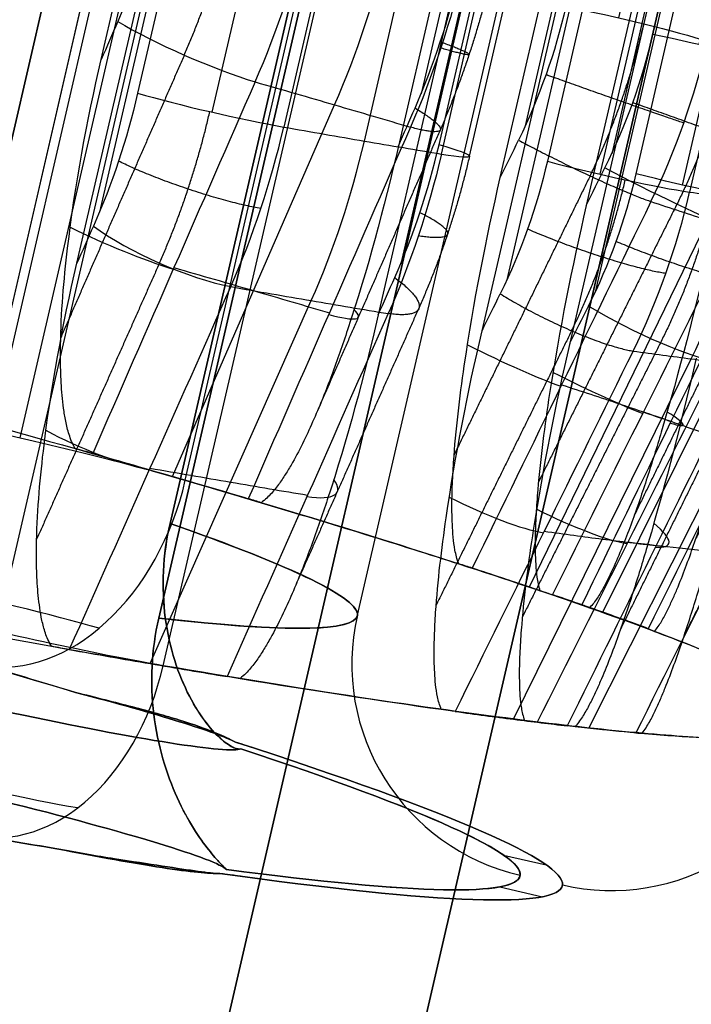
# Model space of a CAD drawing. Units: millimetres. Extents: x -203 to 367, y -1 to 882.
# Drawn here: x 318 to 321, y 843 to 847 of the extents above; entities that cross this region are included whole.
import ezdxf

# ---------------------------------------------------------------- set-up
doc = ezdxf.new("R2010")
doc.units = ezdxf.units.MM
doc.header["$MEASUREMENT"] = 0
doc.layers.add('Predefinito', color=7, linetype='Continuous', true_color=0x000000)

# ---------------------------------------------------------------- blocks, each defined once
blk = doc.blocks.new('P00007507')
at = {"layer": 'Predefinito'}
for p, q in [((-454.7492255078585, 235.5795823883672, -23.48541553753754), (-496.7985618873803, 424.991460897766, -34.56452642270388)), ((-454.7343992674185, 235.5127973615915, -24.68346392670772), (-496.7837356469464, 424.9246758709892, -35.76257481187061)), ((-456.5961968564138, 235.2179530921286, -22.65799939474471), (-498.6455332359417, 424.6298316015266, -33.73711027990957)), ((-499.4998699830426, 424.3928680824068, -34.54578636658918), (-457.4505336035114, 234.980989573009, -23.46667548142668))]:
    blk.add_line(p, q, dxfattribs=at)
blk = doc.blocks.new('P00007510')
at = {"layer": 'Predefinito'}
for p, q in [((-496.7985618873931, 424.9914608977635, 34.56452642269939), (-454.7492255078654, 235.5795823883656, 23.48541553754086)), ((-496.7837356469378, 424.9246758709912, 35.76257481186951), (-454.73439926741, 235.5127973615932, 24.68346392671087)), ((-498.6455332359383, 424.6298316015275, 33.7371102799037), (-456.5961968564091, 235.2179530921286, 22.65799939474105)), ((-457.4505336035084, 234.9809895730095, 23.46667548142442), (-499.4998699830345, 424.392868082408, 34.54578636658647))]:
    blk.add_line(p, q, dxfattribs=at)
blk = doc.blocks.new('A00001545')
at = {"layer": 'Predefinito'}
for name, p in [('P00007510', (-35.01300350607342, 27.58848293006832, -340.0548923494825)), ('P00007507', (-35.01300350607345, 27.58848293006832, 129.9451076505164))]:
    blk.add_blockref(name, p, dxfattribs=at)
blk = doc.blocks.new('P00000444')
at = {"layer": 'Predefinito'}
for p, q in [((6.64999999999999, -2.111251365060312, 3.500000000000002), (6.649999999999921, -17.49999999999998, 3.5)), ((6.64999999999999, -2.111260280457515, -3.500000000000002), (6.649999999999921, -17.49999999999096, -3.5)), ((7.588350269004545, -2.283482197350172, 3.829744142223988), (7.588350269004495, -16.49999999999997, 3.829744142223989)), ((7.588350269004498, -16.49999999999999, -3.829744142223987), (7.588350269004547, -2.283482197350171, -3.829744142223997)), ((8.499999999999973, -16.49999999999999), (8.500000000000016, -2.283482197350172)), ((6.825820936533596, -14.73838991420696, 8.240034498906695), (6.825820936507275, -4.000000000000009, 8.240034498880373)), ((6.849999999999981, -4.000000000000011, -7.825882841679608), (6.849999999999926, -16.49999999999999, -7.825882841679607)), ((6.873639447910392, -4.000000000000011, 8.287853010283495), (6.873639447910392, -14.48233788607571, 8.287853010283495)), ((6.921457959313479, -4.000000000000004, 8.335671521686582), (6.921457959313511, -13.90504250723776, 8.335671521686614)), ((7.275011349906777, -13.90504250723775, 8.482118131093333), (7.275011349906737, -3.999999999999983, 8.482118131093301)), ((7.611817430920945, -3.999999999999993, 8.351660637162436), (7.611817430920981, -13.90504250723775, 8.351660637162464)), ((7.634895833333244, -16.49999999999999, -7.496556917288736), (7.634895833333305, -4.000000000000012, -7.496556917288729)), ((7.99030662740803, -13.90504250723776, 7.990306627408033), (7.990306627408, -3.999999999999976, 7.990306627408001)), ((8.240034498880373, -4.000000000000012, 6.825820936507271), (8.240034498906635, -14.73838991420737, 6.825820936533537)), ((8.287853010283476, -4.000000000000014, 6.873639447910378), (8.287853010283476, -14.48233788607577, 6.873639447910378)), ((8.335671521686606, -13.90504250723775, 6.921457959313507), (8.335671521686589, -4.000000000000007, 6.921457959313486)), ((8.351660637162464, -13.90504250723775, 7.611817430920981), (8.351660637162436, -3.999999999999999, 7.611817430920948)), ((8.482118131093333, -13.90504250723775, 7.275011349906778), (8.482118131093303, -3.999999999999986, 7.275011349906748)), ((8.725914588841288, -14.73838991420696, 6.192609675172459), (8.725914588809054, -4.000000000000014, 6.192609675153845)), ((8.784480065407605, -4.000000000000014, 6.22642246883324), (8.784480065407605, -14.48233788607572, 6.22642246883324)), ((8.843045542006116, -4.000000000000008, 6.26023526251261), (8.843045542006154, -13.90504250723776, 6.26023526251263)), ((9.093045542006154, -13.90504250723775, 6.327222560620408), (9.093045542006124, -3.999999999999988, 6.327222560620388)), ((9.13663331364612, -4.000000000000016, -5.568835757316926), (9.136633313679509, -14.73838991420737, -5.568835757333185)), ((9.197414788941677, -4.000000000000016, -5.598480863599649), (9.197414788941677, -14.48233788607578, -5.598480863599649)), ((9.258196264237249, -13.90504250723775, -5.62812596988241), (9.25819626423723, -4.000000000000009, -5.628125969882399)), ((9.477381837631789, -13.90504250723776, -5.678728946732826), (9.477381837631754, -3.999999999999989, -5.678728946732805)), ((9.514019872654544, -3.999999999999996, 6.097001382871331), (9.51401987265458, -13.90504250723776, 6.097001382871352)), ((7.573475507248739, -16.49999999999991, 7.573475507248739), (7.918024389525053, -14.68149964254531, 7.918024389525051)), ((9.275575286112709, -16.49999999999991, 5.355255888325812), (9.697559762624326, -14.68149964254531, 5.598888739433638)), ((9.62654421767159, -16.49999999999991, -4.69517933022869), (10.0644957297888, -14.68149964254531, -4.90878255489995)), ((7.110777951273247, -16.49999999999991, 7.995426000388383), (7.11077795127396, -16.49999999999991, 7.99542600038767)), ((7.573475507248524, -16.49999999999991, 7.573475507248953), (7.566042555610599, -16.49999999999991, 7.566042555611029)), ((8.937852590750095, -16.49999999999991, 5.882583706673627), (8.937852590750664, -16.49999999999991, 5.882583706672643)), ((9.275575286112543, -16.49999999999991, 5.3552558883261), (9.266471820493365, -16.49999999999991, 5.35000000000031)), ((9.626544217671746, -16.49999999999991, -4.695179330228378), (9.617096295401273, -16.49999999999991, -4.69057127064283)), ((9.874866657547631, -16.49999999999991, -4.120316552845686), (9.8748666575471, -16.49999999999991, -4.120316552846774)), ((9.412488099063559, -17.5, 1.286494150929384), (9.614308721935636, -17.5, 1.286494150929384))]:
    blk.add_line(p, q, dxfattribs=at)
at = {"layer": 'Predefinito', "extrusion": (-5.14883584944556e-15, 1, 1.146978780096985e-16)}
blk.add_arc((-7.275011349906706, 7.982118131093332, -13.90504250723779), 0.5000000000000022, 45.00000000000136, 132.3464691325943, dxfattribs=at)
at = {"layer": 'Predefinito', "extrusion": (1.991067024874337e-13, 1, 1.987165500381534e-13)}
blk.add_arc((-7.742386311883771e-12, 8.04960002922667e-12, -13.90504250723455), 11.29999999999281, 132.3464691325936, 135.0000000000011, dxfattribs=at)
at = {"layer": 'Predefinito', "extrusion": (-0.7071067811865474, 1.183291357831518e-30, 0.7071067811865476)}
blk.add_arc((13.90504250723777, 8.300000000000065), 3, 75.00000000000048, 90.00000000000027, dxfattribs=at)
at = {"layer": 'Predefinito', "extrusion": (-2.167109019805027e-13, 1, -1.975132722497966e-13)}
blk.add_arc((2.814422337808608e-12, -2.51905677093446e-12, -13.90504250724103), 11.29999999999976, 135.0000000000001, 137.653530867406, dxfattribs=at)
at = {"layer": 'Predefinito', "extrusion": (2.618506381599757e-15, 1, -2.633735778371024e-15)}
blk.add_arc((-7.982118131093372, 7.275011349906743, -13.90504250723775), 0.4999999999999971, 137.6535308674054, 225.0000000000001, dxfattribs=at)
at = {"layer": 'Predefinito', "extrusion": (-1.862579474741952e-15, 1, 3.226130655064097e-15)}
blk.add_arc((-9.093045542006125, 5.82722256062046, -13.90504250723775), 0.4999999999999954, 59.99999999999994, 147.3464691325946, dxfattribs=at)
at = {"layer": 'Predefinito', "extrusion": (-2.893619115121108e-15, 1, 2.602820246610406e-14)}
blk.add_arc((-9.477381837631746, -5.178728946732454, -13.90504250723793), 0.5000000000000098, 208.6535308674073, 295.9999999999994, dxfattribs=at)
at = {"layer": 'Predefinito', "extrusion": (1.133436974354959e-15, 1, 6.898659033184405e-16)}
blk.add_arc((-6.60959707716141e-12, 4.059686208542508e-12, -13.90504250723776), 11.29999999999233, 147.3464691325934, 150.0000000000011, dxfattribs=at)
at = {"layer": 'Predefinito', "extrusion": (-0.5, 2.761013168273541e-30, 0.8660254037844387)}
blk.add_arc((13.90504250723777, 8.300000000000065), 3, 75.00000000000048, 90.00000000000024, dxfattribs=at)
at = {"layer": 'Predefinito', "extrusion": (0.7071067881407702, -2.638594339923941e-09, -0.7071067742323247)}
blk.add_arc((19522.68340571356, -72823.8228812505, -0.9999998563434929), 75409.36116871885, 105.0156197961217, 105.0157663501832, dxfattribs=at)
at = {"layer": 'Predefinito', "extrusion": (0.1831988985431726, 0.9658552309456885, 0.1831988985431386)}
blk.add_arc((-9.800152285928144, 10.16066796254146, -11.28221697029868), 0.500000000034259, 45.99506537035803, 133.4116221284822, dxfattribs=at)
at = {"layer": 'Predefinito', "extrusion": (-0.7071067742323209, -2.638595814411453e-09, 0.7071067881407742)}
blk.add_arc((-19522.69470834544, -72823.86348142495, -0.9999998563434929), 75409.40331086282, 74.98423334750638, 74.98437990148592, dxfattribs=at)
at = {"layer": 'Predefinito', "extrusion": (-0.4999999996001106, -1.230433056011409e-10, 0.8660254040153148)}
blk.add_arc((-19522.69095333441, -72823.8501886513, 1.000000006730261), 75409.38949912738, 74.98423348645234, 74.98438004045875, dxfattribs=at)
at = {"layer": 'Predefinito', "extrusion": (0.4383711623018043, -4.630074908462989e-09, 0.8987940387331044)}
blk.add_arc((19522.69400368295, 72823.86438484155, -0.9999997478917066), 75409.4040010114, 254.9842340425939, 254.9843805965722, dxfattribs=at)
at = {"layer": 'Predefinito', "extrusion": (0.2328616888991814, 0.9658552309456865, -0.1135742343045965)}
blk.add_arc((-12.5495750621209, -6.464543605900946, -11.28221697029857), 0.5000000000342594, 207.8075866395923, 295.2241433977164, dxfattribs=at)
at = {"layer": 'Predefinito', "extrusion": (2.086558241682326e-13, 1, 1.989407370709499e-13)}
blk.add_arc((-6.957154599905577e-12, 7.013474518172384e-12, -14.68149964254206), 11.19777747886163, 132.3253576271715, 135.0000000000007, dxfattribs=at)
at = {"layer": 'Predefinito', "extrusion": (7.196218563463414e-13, 1, 7.008831041048637e-13)}
blk.add_arc((-1.025248922297401e-11, 1.003421965750004e-11, -14.68149964253399), 11.19777747886768, 135.0000000000002, 137.6746423728279, dxfattribs=at)
at = {"layer": 'Predefinito', "extrusion": (1.269250702403457e-13, 1, 6.53478880718237e-14)}
blk.add_arc((-4.392982512669428e-12, 2.55102072347009e-12, -14.68149964254371), 11.19777747886429, 147.325357627172, 150.0000000000006, dxfattribs=at)
at = {"layer": 'Predefinito', "extrusion": (8.854190176549256e-13, 1, 4.956229542704499e-13)}
blk.add_arc((1.239997433438869e-12, -4.96849303262273e-13, -14.68149964253394), 11.1977774788835, 150.000000000002, 152.6746423728259, dxfattribs=at)
at = {"layer": 'Predefinito', "extrusion": (0.1832077843752245, 0.9658520156651554, 0.183206963786527)}
blk.add_arc((-9.800279690263206, 10.16074704984452, -12.23117404220154), 0.499999999164121, 70.46161879995232, 133.3510655662106, dxfattribs=at)
at = {"layer": 'Predefinito', "extrusion": (0.1832069637865813, 0.965852015665147, 0.1832077843752149)}
blk.add_arc((-10.49498748261582, 9.441477657551067, -12.23117404220102), 0.4999999991649291, 138.6392557957067, 201.5284966617015, dxfattribs=at)
at = {"layer": 'Predefinito', "extrusion": (0.2243825819285686, 0.9658520156651621, 0.1295466740700531)}
blk.add_arc((-12.07822575181899, 7.307716832667078, -12.23117404220192), 0.4999999991623828, 85.32089211615344, 148.2103388827318, dxfattribs=at)
at = {"layer": 'Predefinito', "extrusion": (0.2328727164048452, 0.9658520156651523, -0.1135789671981166)}
blk.add_arc((-12.54971838517439, -6.464582822671816, -12.23117404220134), 0.4999999991622042, 207.8681676632537, 270.7574085295731, dxfattribs=at)
at = {"layer": 'Predefinito', "extrusion": (0.2243820016847294, 0.9658520156651621, 0.1295476790818644)}
blk.add_arc((-12.56524841611696, 6.434344944094999, -12.23117404220191), 0.499999999163047, 153.4985334896728, 216.3877743558487, dxfattribs=at)
at = {"layer": 'Predefinito', "extrusion": (-3.140184917367542e-15, 1, -3.140184917367553e-15)}
for start, end in [(132.2630807283145, 135), (135, 137.7369192716855)]:
    blk.add_arc((-1.262177448353619e-28, -6.310887241768094e-29, -15.59074982127266), 10.95414462775938, start, end, dxfattribs=at)
at = {"layer": 'Predefinito', "extrusion": (-3.84592537276712e-15, 1, -2.22044604925031e-15)}
for start, end in [(147.2630807283145, 150), (150, 152.7369192716855)]:
    blk.add_arc((-1.262177448353619e-28, 5.048709793414476e-29, -15.59074982127266), 10.95414462775938, start, end, dxfattribs=at)
at = {"layer": 'Predefinito', "extrusion": (-3.991447378389368e-15, 1, 1.946758961986278e-15)}
for start, end in [(206, 208.7369192716855), (203.2630807283144, 206)]:
    blk.add_arc((-1.388395193188981e-28, 8.835242138475332e-29, -15.59074982127266), 10.95414462775938, start, end, dxfattribs=at)
at = {"layer": 'Predefinito', "extrusion": (-6.69000986326851e-14, 1, -2.801186439914597e-13)}
blk.add_arc((4.165402640145839e-12, -1.651466666564461e-11, -16.50000000000304), 10.70000000001227, 104.16952221477, 131.6484779698417, dxfattribs=at)
at = {"layer": 'Predefinito', "extrusion": (4.82495591355618e-15, 1, 2.581002790713883e-15)}
blk.add_arc((-6.850000000000001, -6.725882841679574, -16.49999999999997), 1.099999999999993, 224.4761894091889, 9.252522709712113e-14, dxfattribs=at)
at = {"layer": 'Predefinito', "extrusion": (0.7006127960082913, 2.55351295663786e-15, 0.7135416666666665)}
blk.add_arc((-16.50000000000001, -9.69999999999991), 0.9999999999999964, 179.9999999999996, 269.9999999999998, dxfattribs=at)
at = {"layer": 'Predefinito', "extrusion": (-6.162377915309217e-12, 1, -6.122218287056568e-12)}
blk.add_arc((3.981105595349319e-10, -3.9854216148183e-10, -16.50000000009308), 10.70000000042066, 131.6484779699991, 138.3515220299893, dxfattribs=at)
at = {"layer": 'Predefinito', "extrusion": (-2.04191593527289e-11, 1, -2.040042076101371e-11)}
blk.add_arc((1.151652851858299e-09, -1.151372086804423e-09, -16.50000000030906), 10.71051177780385, 132.1978316790305, 134.9999999999999, dxfattribs=at)
at = {"layer": 'Predefinito', "extrusion": (-2.039464604335025e-11, 1, -2.041366037177559e-11)}
blk.add_arc((1.153294745332531e-09, -1.153551638332695e-09, -16.500000000309), 10.71051177780669, 135.0000000000002, 137.8021683209688, dxfattribs=at)
at = {"layer": 'Predefinito', "extrusion": (-2.431820115859237e-15, 1, 1.506544985509771e-15)}
blk.add_arc((1.058502349694867e-13, 3.995702539581336e-14, -16.50000000000001), 8.50000000000004, 180.0000000000001, 206.7794989122375, dxfattribs=at)
at = {"layer": 'Predefinito', "extrusion": (2.530324883066504e-14, 1, 1.384983277944185e-15)}
blk.add_arc((-3.677656142027603e-13, 1.219408304967723e-14, -16.49999999999977), 8.500000000000023, 153.2205010877624, 179.9999999999999, dxfattribs=at)
at = {"layer": 'Predefinito', "extrusion": (4.440892098500626e-15, 1, 0)}
for centre, radius, start, end in [((-2.556982403589867e-14, 0, -16.49999999999995), 8.500000000000021, 193.3897494561187, 206.7794989122375), ((-2.556982403589867e-14, 0, -16.49999999999995), 8.500000000000021, 153.2205010877625, 178.0871786491259), ((-6.849999999999994, -6.725882841679615, -17.24161984870952), 0.7708203932499309, 224.4761894091889, 0), ((2.524354896707238e-29, 0, -17.49999999999995), 9.7, 104.16952221477, 139.3110776000362), ((2.524354896707238e-29, 0, -17.49999999999995), 9.7, 220.6889223999638, 224.4761894091887), ((2.524354896707238e-29, 0, -17.49999999999995), 9.7, 211.7763220831428, 213.1886030646159), ((-2.55698240358987e-14, 0, -17.49999999999995), 9.500000000000023, 149.0321610379949, 180), ((-2.55698240358987e-14, 0, -17.49999999999995), 9.500000000000023, 180, 200.6452259746702)]:
    blk.add_arc(centre, radius, start, end, dxfattribs=at)
at = {"layer": 'Predefinito', "extrusion": (-6.080371016041686e-13, 1, 5.908649169543719e-13)}
blk.add_arc((4.047581569011578e-11, 3.96560148778951e-11, -16.50000000000906), 10.70000000004263, 209.3515220301846, 224.4761894091891, dxfattribs=at)
at = {"layer": 'Predefinito', "extrusion": (-4.599271696069982e-12, 1, -3.560964246796859e-12)}
blk.add_arc((2.947706727363405e-10, -2.258471398137155e-10, -16.5000000000624), 10.70000000027603, 138.3515220302353, 146.6484779697685, dxfattribs=at)
at = {"layer": 'Predefinito'}
for centre, radius, start, end in [((9.499999999999975, -16.49999999999999), 1, 179.9999999999998, 269.9999999999998), ((9.69999999999993, -16.49999999999997), 1.000000000000023, 269.9999999999995, 359.9999999999998)]:
    blk.add_arc(centre, radius, start, end, dxfattribs=at)
at = {"layer": 'Predefinito', "extrusion": (-7.271357257323521e-12, 1, -4.158771830897977e-12)}
blk.add_arc((4.853384694743345e-10, -2.805248952959247e-10, -16.50000000008978), 10.70000000042302, 146.6484779699992, 153.3515220299883, dxfattribs=at)
at = {"layer": 'Predefinito', "extrusion": (-2.4772495367513e-11, 1, -1.427152168851301e-11)}
blk.add_arc((1.400805941239799e-09, -8.080638660497523e-10, -16.5000000003061), 10.71051177779706, 147.1978316790297, 150.0000000000009, dxfattribs=at)
at = {"layer": 'Predefinito', "extrusion": (-2.448937525040439e-11, 1, -1.417035120223257e-11)}
blk.add_arc((1.40920844564533e-09, -8.138978843156765e-10, -16.50000000030298), 10.71051177781214, 150.0000000000011, 152.8021683209682, dxfattribs=at)
at = {"layer": 'Predefinito', "extrusion": (-7.619222781897455e-12, 1, 3.754056913256059e-12)}
blk.add_arc((5.063975520128328e-10, 2.466262069478319e-10, -16.50000000009103), 10.70000000042377, 202.648477969999, 209.3515220299878, dxfattribs=at)
at = {"layer": 'Predefinito', "extrusion": (-2.642946727998949e-11, 1, 1.289051059295005e-11)}
blk.add_arc((1.475866027930048e-09, 7.199214621374396e-10, -16.50000000031486), 10.71051177780852, 206.0000000000005, 208.8021683209685, dxfattribs=at)
at = {"layer": 'Predefinito', "extrusion": (-5.260581950368776e-12, 1, -2.211295859476501e-12)}
blk.add_arc((3.410886364552316e-10, -1.410391925349176e-10, -16.50000000006123), 10.7000000002756, 153.3515220302353, 161.6484779697687, dxfattribs=at)
at = {"layer": 'Predefinito', "extrusion": (-2.593921424062226e-11, 1, 1.266607019914121e-11)}
blk.add_arc((1.447881656178901e-09, 7.069242966557075e-10, -16.50000000030906), 10.71051177778657, 203.1978316790285, 206.0000000000024, dxfattribs=at)
at = {"layer": 'Predefinito', "extrusion": (-9.302687514011018e-12, 1, 3.252569039760769e-12)}
blk.add_arc((6.024010335806801e-10, 2.135643736981703e-10, -16.50000000010559), 10.70000000047719, 196.3515220302698, 202.6484779697358, dxfattribs=at)
at = {"layer": 'Predefinito', "extrusion": (5.658315145320411e-15, 1, 1.075340753454763e-15)}
blk.add_arc((-6.082884299600144e-14, 8.454366624326756e-14, -17.49999999999994), 9.699999999999926, 104.1695222147699, 139.3110776000363, dxfattribs=at)
at = {"layer": 'Predefinito', "extrusion": (9.788039356629191e-17, 1, 7.359428087691138e-17)}
blk.add_arc((-6.649999999999921, 4.999999999999999, -17.49999999999999), 1.500000000000002, 184.270958270695, 101.8515162647252, dxfattribs=at)
at = {"layer": 'Predefinito', "extrusion": (2.786618472997336e-12, 1, -2.088455067191019e-12)}
blk.add_arc((-6.650000000048687, -5.000000000036549, -17.49999999996408), 1.499999999999996, 258.1484837352745, 175.7290417293053, dxfattribs=at)
at = {"layer": 'Predefinito', "extrusion": (7.600730867604831e-14, 1, -6.984960693359998e-14)}
blk.add_arc((-4.143877135440764e-12, -3.879797953080703e-12, -17.49999999999898), 9.699999999996074, 220.6889223999631, 224.4761894091895, dxfattribs=at)
at = {"layer": 'Predefinito', "extrusion": (9.564944566225538e-15, 1, -2.181305376915957e-15)}
blk.add_arc((-6.169329796463105e-14, -3.37319519975284e-14, -17.4999999999999), 9.700000000000028, 180, 213.1886030646158, dxfattribs=at)
at = {"layer": 'Predefinito', "extrusion": (7.0358121450886e-15, 1, 1.427612142589842e-15)}
blk.add_arc((-2.80916216311366e-14, 2.032027579189648e-14, -17.49999999999993), 9.700000000000017, 146.8113969353842, 180, dxfattribs=at)
at = {"layer": 'Predefinito', "extrusion": (2.228177786431166e-12, 1, -9.451674361824524e-16)}
blk.add_arc((-3.903574382664384e-11, -3.785671220597591e-14, -17.49999999997883), 9.499999999999929, 179.9999999999999, 210.9678389620054, dxfattribs=at)
at = {"layer": 'Predefinito', "extrusion": (4.472356838734138e-15, 1, -2.146182143128923e-16)}
blk.add_arc((-3.208096685344067e-14, -5.088086380025793e-15, -17.49999999999995), 9.500000000000016, 149.0321610379948, 180, dxfattribs=at)
at = {"layer": 'Predefinito'}
for points in [[(6.921457959313511, -13.90504250723776, 8.335671521686614), (6.921457959304749, -14.12447143019, 8.33567152167785), (6.901356687543203, -14.34015375369331, 8.315570249916302), (6.86115758975836, -14.55209011998407, 8.275371152131461)], [(7.539909126477651, -14.6814996425453, 8.278888260550822), (7.587824934196377, -14.42727804497148, 8.327384441681403), (7.611817419314835, -14.16825153862948, 8.35166062573764), (7.611817430920981, -13.90504250723775, 8.351660637162464)], [(8.275371152131456, -14.55209011998407, 6.861157589758358), (8.315570249916295, -14.34015375369331, 6.901356687543197), (8.335671521677844, -14.12447143018999, 6.921457959304744), (8.335671521686606, -13.90504250723775, 6.921457959313507)], [(8.351660637162464, -13.90504250723775, 7.611817430920981), (8.351660625737619, -14.1682516013834, 7.611817419314859), (8.327384430105658, -14.42727816848498, 7.587824922755814), (8.278888260550819, -14.6814996425453, 7.539909126477653)], [(8.843045542006154, -13.90504250723776, 6.26023526251263), (8.843045541995423, -14.12447143019, 6.260235262506433), (8.81842661249702, -14.34015375369331, 6.246021516933372), (8.769192973650465, -14.55209011998407, 6.21759646229213)], [(9.181549264678207, -14.55209011998408, -5.590742730381671), (9.232645804432757, -14.34015375369331, -5.615664177982916), (9.258196264226113, -14.12447143019, -5.628125969876979), (9.258196264237249, -13.90504250723775, -5.62812596988241)], [(9.425726907243643, -14.6814996425453, 6.045319903552697), (9.484561758678595, -14.42727810787384, 6.079762093775372), (9.514019872533632, -14.1682514778699, 6.097001383060091), (9.51401987265458, -13.90504250723776, 6.097001382871352)], [(7.539909126477651, -14.6814996425453, 8.278888260550822), (7.424680990289659, -15.28766854526886, 8.164143267232138), (7.30943581757971, -15.89383543224467, 8.0494031564965), (7.194171005376079, -16.50000000000028, 7.93466861710234)], [(8.278888260550819, -14.6814996425453, 7.539909126477653), (8.164143294587625, -15.28766840074696, 7.424681017764221), (8.049403211209397, -15.89383514320176, 7.309435872532281), (7.934668617102334, -16.50000000000028, 7.194171005376088)], [(9.425726907243643, -14.6814996425453, 6.045319903552697), (9.284726884983927, -15.28766854526888, 5.964307987245224), (9.143711670412772, -15.89383543224467, 5.883305196527723), (9.002678927516115, -16.50000000000029, 5.802312870388836)], [(9.82446650935999, -14.6814996425453, -5.373088336579917), (9.678158850454269, -15.28766854526885, -5.302109425580948), (9.531836672814821, -15.89383543224466, -5.231140677702648), (9.385497739520229, -16.50000000000028, -5.160183591625717)], [(9.948264064102146, -14.6814996425453, 5.140258999031183), (9.807605675441298, -15.28766854526882, 5.058655355972815), (9.666947593617282, -15.89383543224467, 4.977033993192117), (9.526289810220193, -16.50000000000028, 4.895392218149389)], [(10.28259693474392, -14.6814996425453, -4.433781765470885), (10.13658880046355, -15.28766854526886, -4.362188737982051), (9.990579736207795, -15.89383543224466, -4.290578012530139), (9.844569545764681, -16.50000000000028, -4.218946903721967)], [(7.194171005376079, -16.50000000000028, 7.93466861710234), (7.168545558032982, -16.5000000000003, 7.957902586808169), (7.140743089051768, -16.50000000000031, 7.978148467275062), (7.110777951273723, -16.50000000000033, 7.995426000389738)], [(7.995426000389401, -16.50000000000029, 7.110777951274238), (7.978148476928927, -16.50000000000029, 7.140743075794686), (7.9579025923477, -16.50000000000029, 7.168545551923247), (7.934668617102334, -16.50000000000028, 7.194171005376088)], [(9.002678927516115, -16.50000000000029, 5.802312870388836), (8.983940035502721, -16.5000000000003, 5.8313875225185), (8.962324926289654, -16.50000000000032, 5.858139355635009), (8.937852590750854, -16.50000000000033, 5.882583706674883)], [(9.326428726937387, -16.50000000000029, -5.244780948846931), (9.349136306756945, -16.50000000000029, -5.218689025742334), (9.368832643687018, -16.50000000000029, -5.190494571166292), (9.385497739520229, -16.50000000000028, -5.160183591625717)], [(9.563393225244086, -16.50000000000029, 4.799115545534002), (9.554459964034061, -16.50000000000029, 4.832531385320047), (9.542099751564068, -16.50000000000028, 4.86462653556198), (9.526289810220193, -16.50000000000028, 4.895392218149389)], [(9.844569545764681, -16.50000000000028, -4.218946903721967), (9.858194869356344, -16.5000000000003, -4.187153319033032), (9.868286128464966, -16.50000000000032, -4.154274146126913), (9.874866657549099, -16.50000000000033, -4.120316552845611)]]:
    blk.add_open_spline(points, degree=3, dxfattribs=at)
for points, weights, degree in [([(7.195098181663851, -14.64160142094923, 8.413349108609516), (7.240630092284658, -14.40044753681254, 8.459081630293351), (7.263434412011746, -14.15470895034278, 8.481984000175038), (7.263434412666363, -13.90504250723775, 8.481984087649819)], [0.861433658109676, 0.8615752565318066, 0.8616445218832026, 0.8616449046192614], 3), ([(8.481984087649822, -13.90504250723775, 7.263434412666372), (8.481984000174016, -14.15470895034287, 7.263434412011706), (8.459081630293683, -14.40044753681241, 7.24063009228485), (8.413349108609516, -14.64160142094924, 7.195098181663857)], [0.8616449046192591, 0.8616445218831992, 0.8615752565318057, 0.8614336581096738], 3), ([(9.127466138759095, -14.64160142094924, 6.264442748794917), (9.18328303474058, -14.40044753681249, 6.296832446962302), (9.211237885618802, -14.15470895034282, 6.313052245257563), (9.211237908891526, -13.90504250723775, 6.313052329582782)], [0.8614336581096762, 0.8615752565318063, 0.861644521883202, 0.8616449046192615], 3), ([(9.629175836018685, -13.90504250723775, -5.65513064913713), (9.629175806920022, -14.15470893505113, -5.655130566640547), (9.60015761845046, -14.40044750646862, -5.640900311716877), (9.54221730194845, -14.64160137582734, -5.612483104940675)], [0.8616449046192094, 0.8616445218831502, 0.8615752565317543, 0.8614336581096238], 3), ([(7.593831706525717, -14.29664136337678, 8.333460516832037), (7.241140579879136, -14.29377157788601, 8.655354142252659), (6.906376377518865, -14.23137489272035, 8.320589939891965)], [0.9999999999999996, 0.7231844744933916, 0.9999999999999993], 2), ([(8.333460516832044, -14.29664136337678, 7.593831706525709), (8.65535414225215, -14.29377157788598, 7.241140579879371), (8.320589939891796, -14.23137489272032, 6.906376377518696)], [1.000000000000001, 0.7231844744933857, 1.000000000000002], 2), ([(9.491936459191992, -14.29664136337679, 6.084076464616104), (9.234575192017163, -14.29377157788601, 6.486285011342305), (8.82457445205044, -14.23137489272031, 6.249570973754476)], [0.9999999999999989, 0.7231844744933911, 0.9999999999999998], 2), ([(9.893218299201775, -14.29664136337678, -5.407131943736246), (9.664540601067673, -14.29377157788595, -5.826313345133833), (9.239026265749331, -14.23137489272027, -5.618776136897093)], [0.999999999999998, 0.7231844744933862, 1.000000000000002], 2), ([(8.275371152131456, -14.55209011998407, 6.861157589758358), (8.601792159293986, -14.67591813697363, 7.187578596920546), (8.278888260550819, -14.6814996425453, 7.539909126477654)], [1.000000000000001, 0.7228673822928285, 0.9999998678528697], 2), ([(8.769192973650467, -14.55209011998407, 6.217596462292131), (9.16897564462717, -14.67591817965591, 6.448410913157734), (9.425726907243643, -14.6814996425453, 6.045319903552698)], [0.9999998678528683, 0.7228673822928351, 0.999999999999997], 2), ([(7.195097944736531, -14.64160137577712, 8.41334910738188), (7.10745621383044, -15.10296484321519, 8.325834559470502), (7.01979850465794, -15.56437095957938, 8.238308389734193), (6.932121903881439, -16.02583027980494, 8.150768182038387)], [0.8614336581096257, 0.8615236011218821, 0.8616166154941708, 0.8617130482620755], 3), ([(8.413349107381878, -14.64160137577712, 7.195097944736545), (8.325835370632362, -15.10296056688055, 7.107457026174801), (8.238310012271684, -15.56436240615046, 7.019800129635867), (8.150770616226021, -16.02581744823275, 6.932124341862507)], [0.8614336581096235, 0.8615236002881201, 0.8616166137697061, 0.8617130455803155], 3), ([(9.127465909587134, -14.64160137577712, 6.264442808930418), (9.020160066521623, -15.10296484321608, 6.202593596029445), (8.912835781687024, -15.56437095958175, 6.140737292790369), (8.805489615671032, -16.02583027980815, 6.078872319429194)], [0.861433658109626, 0.8615236011218821, 0.8616166154941709, 0.8617130482620758], 3), ([(9.54221730169901, -14.64160137577713, -5.61248310502512), (9.430859499451806, -15.10296056688049, -5.558270333421254), (9.31948280610632, -15.56436240615062, -5.504051775286208), (9.208083680523686, -16.02581744823293, -5.449826094643594)], [0.8614336581096238, 0.8615236002881201, 0.8616166137697062, 0.8617130455803156], 3), ([(9.988899567882076, -14.64160137577714, 4.772395945413767), (9.881684650547651, -15.10296056688032, 4.710391540512137), (9.774454372192725, -15.56436240615007, 4.648374709966973), (9.66720564506405, -16.02581744823216, 4.586343265110515)], [0.8614336581096236, 0.8615236002881198, 0.8616166137697061, 0.8617130455803153], 3), ([(10.29747262303791, -14.64160137577715, -4.063980218310931), (10.18619263576591, -15.10296484321561, -4.009605283593213), (10.07489645783258, -15.5643709595814, -3.955219024824414), (9.963580856240366, -16.0258302798078, -3.900819474004834)], [0.8614336581096255, 0.8615236011218816, 0.8616166154941709, 0.8617130482620758], 3)]:
    blk.add_rational_spline(points, weights, degree=degree, dxfattribs=at)
for points, knots in [([(7.110777951273723, -16.50000000000033, 7.995426000389738), (7.102060982996213, -16.49088382853353, 8.003178486090468), (7.094556565442219, -16.48175563358716, 8.009828234280933), (7.081055166037193, -16.46347845838377, 8.021766572179052), (7.075010616343878, -16.45432873030443, 8.027096604120809), (7.058292431288789, -16.42687206661412, 8.041811264095573), (7.049024814347452, -16.40854920373754, 8.049929999746523), (7.032265618073986, -16.37189275344816, 8.064574639184443), (7.024823450532012, -16.3535572695111, 8.071055774175443), (7.010837245025191, -16.31688187407222, 8.083207713821272), (7.004256318462052, -16.29854152527265, 8.088909657471493), (6.985816790444884, -16.24351608766489, 8.104852117506733), (6.975163180648488, -16.2068238650825, 8.114016234109148), (6.955908955182005, -16.13343172251613, 8.130528362370596), (6.947294992184829, -16.09673122280664, 8.13788681496685), (6.923396934790546, -15.98662473877598, 8.15824815600568), (6.910279645648213, -15.91321203475398, 8.16934822691656), (6.887851663413813, -15.76637623602615, 8.188266892017907), (6.878541897470421, -15.69295426434236, 8.196082827118115), (6.837912197034798, -15.32582367040274, 8.23011266342467), (6.825820936529516, -15.03212153371566, 8.240034498902679), (6.825820936533596, -14.73838991420696, 8.240034498906695)], [-0.001831356804544209, -0.001831356804544209, -0.001831356804544209, -0.001831356804544209, -0.001802742154520967, -0.001802742154520967, -0.00177412749767546, -0.00177412749767546, -0.001716898183984445, -0.001716898183984445, -0.00165966887029343, -0.00165966887029343, -0.001602439556602415, -0.001602439556602415, -0.001487982909793565, -0.001487982909793565, -0.001373526262984715, -0.001373526262984715, -0.001144611494624283, -0.001144611494624283, -0.0009156975979356928, -0.0009156975979356928, 0, 0, 0, 0]), ([(8.240034498906635, -14.73838991420737, 6.825820936533537), (8.240034494169057, -15.03212120874539, 6.825820942298003), (8.230107436751174, -15.32582287324302, 6.837918441555847), (8.19608353822297, -15.6929534993092, 6.878541047409323), (8.188262073328596, -15.76637585546986, 6.887857404695342), (8.169335671853808, -15.91321204535823, 6.910294500835933), (8.158241784369089, -15.98662467414756, 6.92340442233461), (8.137886879145626, -16.09673204335741, 6.947294912272674), (8.130537743375061, -16.13343342274906, 6.955897947358983), (8.114056179362876, -16.20682381091802, 6.975116670610601), (8.104875060796015, -16.2435138156274, 6.985790227618772), (8.088909352024645, -16.29853978028055, 7.004256684701922), (8.083207510377065, -16.31688039294728, 7.010837455257062), (8.07107977213286, -16.35355635134447, 7.024795854094442), (8.064615814986361, -16.37189213633245, 7.03221837567652), (8.049989494552655, -16.40854912317274, 7.0489568493576), (8.041873376011628, -16.42687213989273, 7.058221703836363), (8.027140043331617, -16.45432893187975, 7.074961341156357), (8.02180190718904, -16.46347865553585, 7.08101515843653), (8.009840906461156, -16.48175561508008, 7.094542280187073), (8.003178562453561, -16.49088373936163, 7.102060897146016), (7.995426000389401, -16.50000000000029, 7.110777951274238)], [-0.001843586300566398, -0.001843586300566398, -0.001843586300566398, -0.001843586300566398, -0.0009217757133490325, -0.0009217757133490325, -0.0006913318355702784, -0.0006913318355702784, -0.0004608885773811689, -0.0004608885773811689, -0.0003456649203007735, -0.0003456649203007735, -0.0002304412632203781, -0.0002304412632203781, -0.0001728309474152836, -0.0001728309474152836, -0.0001152206316101891, -0.0001152206316101891, -5.761031580509454e-05, -5.761031580509454e-05, -2.880515790254727e-05, -2.880515790254727e-05, 0, 0, 0, 0]), ([(8.937852590750854, -16.50000000000033, 5.882583706674883), (8.931439136910905, -16.49088382853353, 5.892328150236915), (8.925911507661075, -16.48175563358717, 5.900693599937778), (8.915960026499631, -16.46347845838377, 5.915719568138074), (8.9115009536201, -16.45432873030444, 5.922432428225267), (8.899160861150397, -16.42687206661414, 5.940972683011744), (8.892310314007227, -16.40854920373755, 5.951213415220932), (8.879912485094035, -16.37189275344817, 5.969696649846893), (8.874401344431233, -16.3535572695111, 5.97788312021506), (8.864036860735682, -16.31688187407222, 5.99324088891236), (8.859155945418204, -16.29854152527265, 6.000451812673129), (8.845470941364754, -16.24351608766489, 6.020623547589282), (8.83755219242746, -16.20682386508249, 6.032232761605067), (8.823227692053425, -16.13343172251614, 6.053165612989224), (8.816811750402143, -16.09673122280664, 6.062502790070967), (8.798997902411546, -15.98662473877599, 6.088355607632844), (8.789200483811785, -15.91321203475398, 6.102472457049456), (8.772433227376174, -15.76637623602615, 6.126551273215244), (8.765463596873957, -15.69295426434236, 6.136510431516739), (8.735025889646657, -15.32582367040274, 6.179896469539182), (8.725914588836305, -15.03212153371567, 6.19260967516964), (8.725914588841288, -14.73838991420696, 6.192609675172459)], [-0.001831356804544166, -0.001831356804544166, -0.001831356804544166, -0.001831356804544166, -0.001802742154520923, -0.001802742154520923, -0.001774127497675414, -0.001774127497675414, -0.001716898183984397, -0.001716898183984397, -0.001659668870293379, -0.001659668870293379, -0.001602439556602361, -0.001602439556602361, -0.001487982909793512, -0.001487982909793512, -0.001373526262984663, -0.001373526262984663, -0.001144611494624239, -0.001144611494624239, -0.0009156975979356581, -0.0009156975979356581, 0, 0, 0, 0]), ([(9.136633313679509, -14.73838991420737, -5.568835757333185), (9.136633313674377, -15.0321210686975, -5.568835757330721), (9.144839788878114, -15.32582280321786, -5.555510981939014), (9.172172124663827, -15.6929534993092, -5.510115318390739), (9.17843449364387, -15.76637585546985, -5.499686868796831), (9.193487351228644, -15.91321204535822, -5.474486800651301), (9.202271209056136, -15.98662467414756, -5.459729151011485), (9.218233202144987, -16.0967320433574, -5.43270522729993), (9.223974887055947, -16.13343342274906, -5.422955608658483), (9.236780674511643, -16.20682381091802, -5.401114979469976), (9.243883641102922, -16.2435138156274, -5.388959091063586), (9.256146092961247, -16.29853978028054, -5.367851126495728), (9.260511995700684, -16.31688039294728, -5.360317439978263), (9.269761515729149, -16.35355635134447, -5.344306028039695), (9.27467518916411, -16.37189213633244, -5.335777699832914), (9.285739862806649, -16.40854912317273, -5.316498728185397), (9.291857605081791, -16.42687213989273, -5.305808445769127), (9.302888539187007, -16.45432893187975, -5.286427913211134), (9.306874608746515, -16.46347865553585, -5.279409676209922), (9.315770632703607, -16.48175561508008, -5.263696327775513), (9.320710577658193, -16.49088373936162, -5.254949135511912), (9.326428726937387, -16.50000000000029, -5.244780948846931)], [-0.001843586300566387, -0.001843586300566387, -0.001843586300566387, -0.001843586300566387, -0.0009217756034627143, -0.0009217756034627143, -0.0006913317531555341, -0.0006913317531555341, -0.0004608885224379304, -0.0004608885224379304, -0.0003456648790935294, -0.0003456648790935294, -0.0002304412357491283, -0.0002304412357491283, -0.0001728309268118462, -0.0001728309268118462, -0.0001152206178745642, -0.0001152206178745642, -5.761030893728209e-05, -5.761030893728209e-05, -2.880515446864104e-05, -2.880515446864104e-05, 0, 0, 0, 0]), ([(9.725914588841208, -14.73838991420739, 4.460558867603526), (9.725914588836305, -15.03212106869751, 4.460558867600627), (9.719456852087157, -15.32582280321788, 4.474813463722165), (9.697106189581222, -15.69295349930921, 4.522857929938758), (9.691962485336935, -15.76637585546987, 4.533881184123518), (9.679488133151702, -15.91321204535823, 4.560452267909579), (9.672165358079923, -15.98662467414757, 4.575986789031049), (9.65868734322572, -16.09673204335741, 4.604331467398005), (9.653815252510043, -16.13343342274907, 4.614543457474811), (9.642869455773111, -16.20682381091802, 4.637373061271288), (9.636763696067865, -16.24351381562739, 4.650059173984286), (9.62612147641928, -16.29853978028054, 4.672028631299542), (9.622317149065589, -16.31688039294728, 4.679860912746189), (9.614215352939286, -16.35355635134447, 4.696482580308488), (9.609892739739575, -16.37189213633245, 4.705325180817058), (9.600097034863692, -16.40854912317273, 4.725278875126283), (9.594655387144902, -16.42687213989273, 4.736328643394859), (9.584756617548491, -16.45432893187974, 4.756311158500376), (9.581167217191807, -16.46347865553585, 4.763540308257983), (9.573114854414941, -16.48175561508008, 4.77970223929905), (9.568625485536195, -16.49088373936162, 4.788689007111849), (9.563393225244086, -16.50000000000029, 4.799115545534002)], [-0.00184358630056637, -0.00184358630056637, -0.00184358630056637, -0.00184358630056637, -0.0009217756034626981, -0.0009217756034626981, -0.0006913317531555194, -0.0006913317531555194, -0.0004608885224379171, -0.0004608885224379171, -0.0003456648790935168, -0.0003456648790935168, -0.0002304412357491166, -0.0002304412357491166, -0.0001728309268118374, -0.0001728309268118374, -0.0001152206178745583, -0.0001152206178745583, -5.761030893727915e-05, -5.761030893727915e-05, -2.880515446863957e-05, -2.880515446863957e-05, 0, 0, 0, 0]), ([(9.874866657549099, -16.50000000000033, -4.120316552845611), (9.87935880951163, -16.49088382853354, -4.10955053495429), (9.88320307057544, -16.48175563358717, -4.100290022511968), (9.890095365132998, -16.46347845838377, -4.083637455941177), (9.893167096454288, -16.45432873030444, -4.076186933262544), (9.901637172139786, -16.42687206661414, -4.055588954051224), (9.906296346564325, -16.40854920373755, -4.044183048299255), (9.914686864584896, -16.37189275344817, -4.023569088676084), (9.918391965358051, -16.35355726951111, -4.01442232986462), (9.925328386908033, -16.31688187407223, -3.997241828192202), (9.92857714043056, -16.29854152527265, -3.989163068611069), (9.937647709429012, -16.24351608766489, -3.966537795054386), (9.942844075825825, -16.2068238650825, -3.953481064565245), (9.952188037169082, -16.13343172251614, -3.929900013603655), (9.956341158750964, -16.09673122280665, -3.919359673748863), (9.967812738486323, -15.98662473877599, -3.890134612337541), (9.974037490105477, -15.91321203475398, -3.874118142191155), (9.98462360260009, -15.76637623602615, -3.846752753493484), (9.9889827511064, -15.69295426434237, -3.835405577293585), (10.00793085325778, -15.32582374042798, -3.785910419248397), (10.01337560465635, -15.03212167376375, -3.771247671724047), (10.01337560725772, -14.73838991420695, -3.771247664734876)], [-0.001831356804544149, -0.001831356804544149, -0.001831356804544149, -0.001831356804544149, -0.001802742151109703, -0.001802742151109703, -0.001774127490852991, -0.001774127490852991, -0.001716898170339567, -0.001716898170339567, -0.001659668849826142, -0.001659668849826142, -0.001602439529312718, -0.001602439529312718, -0.00148798286885929, -0.00148798286885929, -0.001373526208405863, -0.001373526208405863, -0.001144611412756096, -0.001144611412756096, -0.0009156974887782768, -0.0009156974887782768, 0, 0, 0, 0]), ([(7.588350269004498, -16.49999999999999, -3.829744142223987), (7.588350269004491, -16.57320538117032, -3.829744142224001), (7.594984627646732, -16.64892879899991, -3.834953445125453), (7.621522264291129, -16.79625160648435, -3.857017229226717), (7.641384606361281, -16.86771032015038, -3.873842258684429), (7.689979162595206, -16.99997641986938, -3.918543410973015), (7.719582569367375, -17.06285911147998, -3.947361624730742), (7.784644233141984, -17.17689025730006, -4.017857169804619), (7.820068350219597, -17.22802158404429, -4.059490495212093), (7.89077631778271, -17.31599606727728, -4.155061368185933), (7.926200547057463, -17.35329474800174, -4.209482037500667), (7.992358661957696, -17.4138579805422, -4.327896031480896), (8.02304266901687, -17.43712781314447, -4.391870192420501), (8.074405677345066, -17.4713414288458, -4.524486531261342), (8.09606664416781, -17.48292366932719, -4.595143306170644), (8.129037475770907, -17.49724429011659, -4.740203458646678), (8.140331366526128, -17.49999999999708, -4.814601017596088), (8.145834515264692, -17.49999999999698, -4.888290094697942)], [1.972212667090507e-07, 1.972212667090507e-07, 1.972212667090507e-07, 1.972212667090507e-07, 0.000220678185051087, 0.000220678185051087, 0.0004411234230490109, 0.0004411234230490109, 0.0006658417044498341, 0.0006658417044498341, 0.0008903418786155371, 0.0008903418786155371, 0.001112178414602332, 0.001112178414602332, 0.001334101934204388, 0.001334101934204388, 0.00155561796908908, 0.00155561796908908, 0.001777271699123906, 0.001777271699123906, 0.001777271699123906, 0.001777271699123906]), ([(8.145834515264696, -17.49999999999999, 4.888290094697933), (8.140287266410333, -17.49999999999999, 4.814010501687036), (8.129072666044689, -17.49722254433492, 4.739841591270183), (8.0962006354614, -17.48294857354432, 4.595255762363166), (8.074551537031939, -17.47144286722606, 4.524838675154969), (8.022483103956173, -17.43675073260844, 4.390450257492759), (7.992284150321305, -17.41360965857909, 4.327100687422765), (7.92679665224144, -17.35368786801825, 4.209882975034872), (7.891499004456973, -17.31688200207771, 4.156017058435614), (7.820127540732523, -17.22810786157423, 4.0595901758272), (7.784664898330711, -17.17693097037932, 4.017891702645537), (7.719578186379326, -17.06285871046171, 3.947365087856848), (7.689971234466324, -16.99995309235473, 3.918535249874787), (7.640782015998766, -16.86607187979786, 3.873288767204613), (7.62144950979785, -16.79537393196128, 3.856732776793456), (7.595227718770643, -16.64990553511224, 3.83495106023026), (7.588350269004498, -16.57512566844952, 3.829744142223984), (7.588350269004495, -16.49999999999997, 3.829744142223989)], [0.003935082693733789, 0.003935082693733789, 0.003935082693733789, 0.003935082693733789, 0.004155415822855297, 0.004155415822855297, 0.00437557124151107, 0.00437557124151107, 0.004598615546216959, 0.004598615546216959, 0.004821810601940335, 0.004821810601940335, 0.005043132594606717, 0.005043132594606717, 0.005264646002080477, 0.005264646002080477, 0.00548749365143381, 0.00548749365143381, 0.005710626131713909, 0.005710626131713909, 0.005710626131713909, 0.005710626131713909]), ([(8.117670184733857, -17.49999999999999, -5.309748654303869), (8.094789260389582, -17.4999999989301, -5.417800184892226), (8.06105852714782, -17.49775629407987, -5.520901254018087), (7.971392573846399, -17.49419494029304, -5.717760204846428), (7.915486368281732, -17.49287165831191, -5.811544407607114), (7.7810538816651, -17.49288060212904, -5.990215599997359), (7.706451538296706, -17.49420455299186, -6.06998656181588), (7.542191744880703, -17.49776074852979, -6.210882853991718), (7.452500482215087, -17.49999999999999, -6.271985763275304), (7.355125871461588, -17.49999999999999, -6.323932590955984)], [-1, -1, -1, -1, -0.749858801776883, -0.749858801776883, -0.4997419760508828, -0.4997419760508828, -0.2498931492498951, -0.2498931492498951, 0, 0, 0, 0]), ([(7.355125871461588, -17.49999999999999, 6.323932590955983), (7.452573887002669, -17.49999999999999, 6.271946603726198), (7.542253307452341, -17.49775629450443, 6.210912186961655), (7.706470401575346, -17.49419494029303, 6.070106693967059), (7.781041421794478, -17.49287165831189, 5.990356186435298), (7.915354771065968, -17.49288060212905, 5.811595417094076), (7.971271928284135, -17.49420455299187, 5.717775443132418), (8.061013263121259, -17.4977607485298, 5.520850234731589), (8.094806512003847, -17.49999999999999, 5.417718743656109), (8.117670184733857, -17.49999999999999, 5.309748654303865)], [-1, -1, -1, -1, -0.7498587570562624, -0.7498587570562624, -0.4997419462465156, -0.4997419462465156, -0.2498931343463854, -0.2498931343463854, 0, 0, 0, 0]), ([(7.355125871461588, -17.49999999999999, -6.323932590955984), (7.551029489361388, -17.49999999999999, -6.219423069722315), (7.715821298653218, -17.49999999999999, -6.078334043923619), (7.982013507829833, -17.49999999999999, -5.724549269221648), (8.071597757342767, -17.49999999999999, -5.527318320338019), (8.117670184733857, -17.49999999999999, -5.309748654303869)], [0, 0, 0, 0, 0.5, 0.5, 1, 1, 1, 1]), ([(8.117670184733857, -17.49999999999999, 5.309748654303865), (8.071671804098235, -17.49999999999999, 5.526968753888638), (7.981893040974765, -17.49999999999999, 5.724458626605786), (7.715941765508284, -17.49999999999999, 6.078424686539478), (7.551344588248309, -17.49999999999999, 6.219254998000596), (7.355125871461588, -17.49999999999999, 6.323932590955983)], [0, 0, 0, 0, 0.5000000000000007, 0.5000000000000007, 1, 1, 1, 1])]:
    blk.add_open_spline(points, degree=3, knots=knots, dxfattribs=at)
blk = doc.blocks.new('18080_4FI1806')
at = {"layer": 'Predefinito', "extrusion": (-1.505816269019536e-14, 1.423740842967082e-13, -1), "rotation": 0.493289834050807}
blk.add_blockref('A00001545', (215.9241802789442, 408.6330941505191, 105.194920134644), dxfattribs=at)
at = {"layer": 'Predefinito', "extrusion": (-0.006795292151223039, -0.05693985527172767, 0.9983544845826126), "rotation": 353.8057764156867}
blk.add_blockref('P00000444', (210.0668351194531, 880.1779799818723, -259.6900781620253), dxfattribs=at)
at = {"layer": 'Predefinito', "extrusion": (0.00679529215030109, 0.05693985527166298, 0.9983544845826228), "rotation": 173.8057764147814}
blk.add_blockref('P00000444', (-210.0668351336039, -880.1940394577539, 259.4104834272426), dxfattribs=at)

msp = doc.modelspace()

# ---------------------------------------------------------------- block references
at = {"layer": 'Predefinito'}
msp.add_blockref('18080_4FI1806', (0, 0), dxfattribs=at)

doc.saveas('drawing.dxf')
